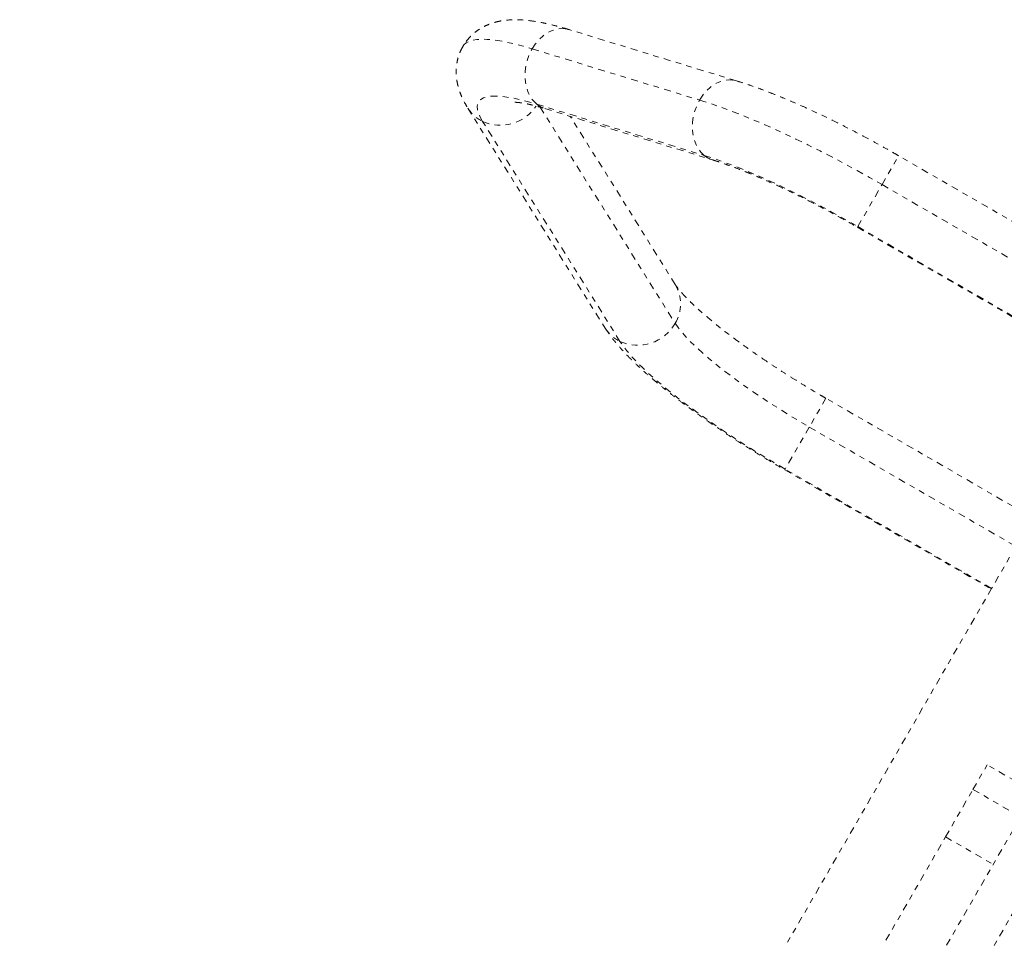
# Model space of a CAD drawing. Units: millimetres. Extents: x -60 to 1106, y 0 to 585.
# Drawn here: x 512 to 530, y 225 to 242 of the extents above; entities that cross this region are included whole.
import ezdxf

# ---------------------------------------------------------------- set-up
doc = ezdxf.new("R2010")
doc.units = ezdxf.units.MM
doc.header["$LTSCALE"] = 20
doc.linetypes.add('PHANTOM', pattern=[0.0127, 0.00635, -0.00127, 0.00127, -0.00127, 0.00127, -0.00127])
doc.layers.add('CONTOUR', color=7, linetype='Continuous')

msp = doc.modelspace()

# ---------------------------------------------------------------- linework, layer by layer
at = {"layer": 'CONTOUR', "linetype": 'PHANTOM', "lineweight": 0}
for p, q in [((524.97726, 240.55417), (521.93296, 241.48555)), ((521.26254, 241.13639), (524.30684, 240.205)), ((520.09448, 240.05776), (522.5912, 236.06172)), ((521.34555, 240.13093), (524.38985, 239.19955)), ((521.40974, 240.07561), (523.86261, 236.14976)), ((521.49406, 240.05097), (524.53836, 239.11959)), ((523.86349, 236.85665), (521.95598, 239.90965)), ((522.85939, 235.82186), (520.36266, 239.8179)), ((527.62273, 238.66984), (527.92519, 239.19372)), ((541.48992, 231.36212), (527.92519, 239.19372)), ((527.18218, 237.90678), (527.62273, 238.66984)), ((527.62273, 238.66984), (541.18745, 230.83824)), ((527.17508, 237.8945), (527.18218, 237.90678)), ((527.17508, 237.8945), (533.87625, 234.02558)), ((527.18218, 237.90678), (540.7469, 230.07518)), ((526.60331, 234.78793), (526.30085, 234.26405)), ((530.35808, 232.62011), (526.60331, 234.78793)), ((526.30085, 234.26405), (525.8603, 233.50099)), ((526.30085, 234.26405), (530.05562, 232.09623)), ((525.8603, 233.50099), (525.85321, 233.4887)), ((525.85321, 233.4887), (529.60798, 231.32089)), ((529.61507, 231.33317), (525.8603, 233.50099)), ((530.05562, 232.09623), (529.61507, 231.33317)), ((529.61507, 231.33317), (511.94818, 200.73322)), ((531.36636, 229.30328), (523.44283, 215.57931)), ((532.01597, 228.92822), (524.09244, 215.20426)), ((529.27538, 227.68188), (529.53392, 228.12969)), ((530.40007, 227.62961), (529.53392, 228.12969)), ((528.77728, 226.81914), (529.27538, 227.68188)), ((529.27538, 227.68188), (530.14153, 227.18181)), ((527.69399, 224.94284), (528.77728, 226.81914)), ((528.77728, 226.81914), (529.64343, 226.31907))]:
    msp.add_line(p, q, dxfattribs=at)
at = {"layer": 'CONTOUR', "linetype": 'PHANTOM', "lineweight": 0, "flags": 128}
for points in [[(521.26254, 241.13639), (521.3195, 241.22334), (521.38448, 241.30103), (521.45615, 241.36788), (521.53307, 241.42251), (521.61366, 241.46383), (521.69628, 241.49099), (521.77925, 241.50344), (521.86088, 241.50092), (521.93296, 241.48555)], [(520.00445, 241.1802), (520.02415, 241.20791), (520.064, 241.24329), (520.11617, 241.27126), (520.18049, 241.29175), (520.25677, 241.30468), (520.34478, 241.31002), (520.44426, 241.30776), (520.55489, 241.29789), (520.67634, 241.28045), (520.80825, 241.25549), (520.95021, 241.2231), (521.1018, 241.18335), (521.26254, 241.13639)], [(521.34555, 240.13093), (521.28512, 240.18981), (521.23341, 240.26046), (521.19147, 240.34145), (521.16015, 240.43113), (521.1401, 240.52767), (521.13173, 240.62911), (521.1352, 240.73338), (521.15044, 240.83836), (521.17714, 240.94192), (521.21477, 241.04194), (521.26254, 241.13639)], [(524.30684, 240.205), (524.3638, 240.29196), (524.42877, 240.36965), (524.50045, 240.43649), (524.57736, 240.49113), (524.65795, 240.53245), (524.74057, 240.55961), (524.82354, 240.57206), (524.90518, 240.56954), (524.97734, 240.55414)], [(520.36266, 239.8179), (520.31854, 239.89567), (520.28743, 239.9669), (520.26946, 240.03129), (520.2647, 240.08862), (520.27316, 240.13866), (520.29481, 240.18122), (520.32958, 240.21615), (520.37732, 240.2433), (520.43785, 240.26258), (520.51096, 240.27391), (520.59635, 240.27726), (520.69371, 240.2726), (520.80266, 240.25995), (520.9228, 240.23937), (521.05367, 240.21093), (521.19476, 240.17474), (521.34555, 240.13093)], [(524.38985, 239.19955), (524.32941, 239.25843), (524.2777, 239.32908), (524.23576, 239.41007), (524.20445, 239.49975), (524.1844, 239.59629), (524.17603, 239.69773), (524.17949, 239.802), (524.19474, 239.90698), (524.22144, 240.01054), (524.25906, 240.11056), (524.30684, 240.205)], [(524.30684, 240.205), (524.47445, 240.15156), (524.65006, 240.09133), (524.83314, 240.02452), (525.02316, 239.9513), (525.21953, 239.87191), (525.42169, 239.78657), (525.62902, 239.69554), (525.84092, 239.59909), (526.05674, 239.49752), (526.27586, 239.39111), (526.49762, 239.28019), (526.72135, 239.16508), (526.9464, 239.04614), (527.1721, 238.9237), (527.39776, 238.79815), (527.62273, 238.66984)], [(524.38985, 239.19955), (524.55172, 239.14764), (524.7223, 239.08831), (524.90094, 239.02179), (525.08693, 238.94832), (525.27956, 238.86821), (525.47807, 238.78176), (525.6817, 238.68931), (525.88966, 238.59121), (526.10113, 238.48785), (526.31529, 238.37963), (526.53132, 238.26697), (526.74837, 238.1503), (526.96561, 238.03008), (527.18218, 237.90678)], [(523.86261, 236.14976), (523.9142, 236.07425), (523.97823, 235.99291), (524.0544, 235.90612), (524.14236, 235.81428), (524.24172, 235.7178), (524.352, 235.61714), (524.47271, 235.51276), (524.60329, 235.40514), (524.74313, 235.29477), (524.8916, 235.18217), (525.048, 235.06784), (525.21162, 234.95233), (525.38171, 234.83615), (525.55747, 234.71985), (525.73811, 234.60395), (525.92279, 234.489), (526.11066, 234.37553), (526.30085, 234.26405)], [(525.8603, 233.50099), (525.64951, 233.62435), (525.44096, 233.74976), (525.23541, 233.87674), (525.03364, 234.00482), (524.83639, 234.13352), (524.64441, 234.26236), (524.45841, 234.39087), (524.27909, 234.51856), (524.1071, 234.64495), (523.94311, 234.76957), (523.7877, 234.89197), (523.64148, 235.01168), (523.50497, 235.12825), (523.3787, 235.24126), (523.26312, 235.35027), (523.15868, 235.45489), (523.06576, 235.55472), (522.98471, 235.64939), (522.91584, 235.73855), (522.85939, 235.82186)]]:
    msp.add_lwpolyline(points, dxfattribs=at)
at = {"layer": 'CONTOUR', "linetype": 'PHANTOM', "lineweight": 0}
for centre, radius, start, end in [((520.64509, 240.40353), 0.65018, 212.12085, 244.253591), ((520.68488, 240.52908), 0.78077, 245.626055, 326.215292), ((521.62155, 240.46565), 0.43383, 230.492105, 252.910921), ((524.66585, 239.53428), 0.43385, 230.492406, 252.869461), ((523.27935, 236.50393), 0.68237, 328.732321, 31.124478), ((523.14182, 236.4075), 0.65019, 212.127899, 244.253561), ((523.18183, 236.53399), 0.78172, 245.63927, 330.559848)]:
    msp.add_arc(centre, radius, start, end, dxfattribs=at)
for points, knots in [([(521.93296, 241.48555), (521.9053, 241.49389), (521.82154, 241.51915), (521.6855, 241.55649), (521.52546, 241.59508), (521.36684, 241.62675), (521.20724, 241.65068), (521.05562, 241.66392), (520.91705, 241.66589), (520.79644, 241.65839), (520.68755, 241.64279), (520.58663, 241.61954), (520.49141, 241.58851), (520.40083, 241.54933), (520.31473, 241.50163), (520.23369, 241.44518), (520.15596, 241.37809), (520.08479, 241.29963), (520.03351, 241.23173), (520.01101, 241.18957), (520.00554, 241.17932)], [0, 0, 0, 0, 0.03755563, 0.11371872, 0.19125879, 0.27125414, 0.35456765, 0.44191709, 0.51500828, 0.57804529, 0.63369873, 0.68413219, 0.7308921, 0.77509623, 0.81754717, 0.85881497, 0.89930451, 0.94325116, 0.98620095, 1, 1, 1, 1]), ([(520.00554, 241.17932), (519.99361, 241.15864), (519.96417, 241.1076), (519.93017, 241.02047), (519.90232, 240.92156), (519.88627, 240.82206), (519.88079, 240.72332), (519.88522, 240.6259), (519.89878, 240.52992), (519.92104, 240.43489), (519.95201, 240.33964), (519.99256, 240.24231), (520.04014, 240.14771), (520.07694, 240.08679), (520.09448, 240.05776)], [0, 0, 0, 0, 0.05205335, 0.12844743, 0.20425889, 0.28009142, 0.35663438, 0.43472302, 0.51541871, 0.60010866, 0.69062873, 0.78941729, 0.89966735, 1, 1, 1, 1]), ([(527.92519, 239.19372), (527.89005, 239.21393), (527.78816, 239.27252), (527.61872, 239.36776), (527.41718, 239.47833), (527.21573, 239.58594), (527.01492, 239.69035), (526.81524, 239.79127), (526.61717, 239.88844), (526.42119, 239.98161), (526.22775, 240.07053), (526.03725, 240.15498), (525.85007, 240.23474), (525.66654, 240.30959), (525.48688, 240.3794), (525.3114, 240.44382), (525.14063, 240.5029), (525.03161, 240.53711), (524.97726, 240.55417)], [0, 0, 0, 0, 0.03343037, 0.09693184, 0.16045302, 0.2240076, 0.28761617, 0.35130098, 0.41508688, 0.47900229, 0.5430805, 0.60736141, 0.67189382, 0.73673859, 0.80197314, 0.86769794, 0.9340461, 1, 1, 1, 1]), ([(520.94851, 240.16438), (520.94823, 240.16435), (520.94659, 240.16418), (520.9549, 240.16469), (520.9739, 240.16428), (521.00598, 240.16212), (521.05014, 240.15707), (521.10691, 240.1483), (521.17614, 240.13502), (521.25761, 240.11667), (521.35097, 240.09275), (521.43173, 240.06988), (521.48133, 240.05483), (521.49406, 240.05097)], [0, 0, 0, 0, 0.01822427, 0.10359566, 0.19364672, 0.28876969, 0.38907445, 0.49442221, 0.60448162, 0.71879617, 0.83684944, 0.95811805, 1, 1, 1, 1]), ([(524.53836, 239.11959), (524.56019, 239.11282), (524.62127, 239.09387), (524.72847, 239.05823), (524.86209, 239.01097), (525.00418, 238.95773), (525.15399, 238.89869), (525.31082, 238.834), (525.47393, 238.76388), (525.64256, 238.68859), (525.816, 238.60838), (525.99352, 238.52354), (526.17439, 238.43438), (526.35792, 238.34123), (526.54337, 238.24442), (526.73007, 238.1443), (526.91728, 238.04122), (527.06572, 237.95746), (527.15146, 237.9081), (527.17508, 237.8945)], [0, 0, 0, 0, 0.03323309, 0.09297195, 0.15337315, 0.21452769, 0.27630236, 0.33858827, 0.4012954, 0.46434935, 0.52768844, 0.59126117, 0.65502424, 0.71894078, 0.78297897, 0.84711092, 0.91131167, 0.97555843, 1, 1, 1, 1]), ([(526.60331, 234.78793), (526.5707, 234.80683), (526.47606, 234.86169), (526.32048, 234.95392), (526.13779, 235.06478), (525.95795, 235.17669), (525.7816, 235.28917), (525.6094, 235.40181), (525.44199, 235.51416), (525.27999, 235.62579), (525.12402, 235.73622), (524.9747, 235.845), (524.8326, 235.95162), (524.69831, 236.0556), (524.57238, 236.1564), (524.45535, 236.25348), (524.34774, 236.34625), (524.25002, 236.43409), (524.16265, 236.51635), (524.08599, 236.59229), (524.02034, 236.66115), (523.96589, 236.72208), (523.9226, 236.77425), (523.89035, 236.81657), (523.87233, 236.8427), (523.86542, 236.85362), (523.86349, 236.85665)], [0, 0, 0, 0, 0.02428577, 0.0704732, 0.11665043, 0.16279753, 0.20889875, 0.25493708, 0.30089372, 0.34674749, 0.39247403, 0.43804497, 0.48342681, 0.52857955, 0.57345504, 0.61799497, 0.66212847, 0.70576933, 0.74881307, 0.79113414, 0.83258409, 0.87299206, 0.9121696, 0.9499228, 0.98607424, 1, 1, 1, 1]), ([(522.5912, 236.06172), (522.60442, 236.04109), (522.64574, 235.97662), (522.72374, 235.87016), (522.82887, 235.74197), (522.94408, 235.61465), (523.06598, 235.48989), (523.19375, 235.3672), (523.32752, 235.24547), (523.4675, 235.12394), (523.61375, 235.00216), (523.7662, 234.87994), (523.92469, 234.75722), (524.08898, 234.63404), (524.25878, 234.51054), (524.43373, 234.38689), (524.61346, 234.26331), (524.79754, 234.14006), (524.98554, 234.01738), (525.17698, 233.89556), (525.37138, 233.77489), (525.56826, 233.6557), (525.72928, 233.56049), (525.82457, 233.50529), (525.85321, 233.4887)], [0, 0, 0, 0, 0.02534485, 0.07920939, 0.13488213, 0.18901276, 0.24089661, 0.29100479, 0.33982787, 0.38771792, 0.4349168, 0.4815929, 0.52786645, 0.57382554, 0.61953632, 0.66504962, 0.71040537, 0.7556356, 0.80076658, 0.84582033, 0.8908158, 0.93576965, 0.98069703, 1, 1, 1, 1])]:
    msp.add_open_spline(points, degree=3, knots=knots, dxfattribs=at)

doc.saveas('drawing.dxf')
